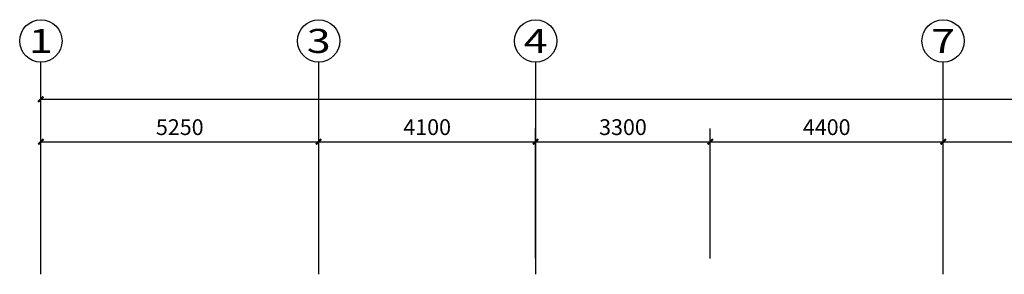
# Model space of a CAD drawing. Units: millimetres. Extents: x 1065627 to 1172932, y 228693 to 547358.
# Drawn here: x 1080375 to 1098981, y 297779 to 302579 of the extents above; entities that cross this region are included whole.
import ezdxf
from ezdxf.enums import TextEntityAlignment as Align

# ---------------------------------------------------------------- set-up
doc = ezdxf.new("R2010")
doc.units = ezdxf.units.MM
for name, color, linetype in [('A-ANNO-AXIS', 105, 'Continuous'), ('A-ANNO-AXIS-TEXT', 7, 'Continuous'), ('AXIS_TEXT', 7, 'Continuous')]:
    doc.layers.add(name, color=color, linetype=linetype)
doc.styles.add('_TCH_AXIS', font='COMPLEX', dxfattribs={"bigfont": 'GBCBIG'})
doc.styles.add('_TCH_DIM', font='SIMPLEX', dxfattribs={"bigfont": 'GBCBIG'})
doc.styles.add('_TCH_DIM_T3', font='SIMPLEX', dxfattribs={"width": 0.705882, "bigfont": 'GBCBIG'})
doc.styles.add('COMPLEX', font='COMPLEX')
doc.dimstyles.new('_TCH_ARCH&&100', dxfattribs={"dimtxt": 297.5, "dimasz": 100, "dimexe": 250, "dimexo": 300, "dimgap": 126.25, "dimtad": 1, "dimdec": 0, "dimzin": 0, "dimdsep": 46, "dimtxsty": '_TCH_DIM_T3', "dimblk": 'ARCHTICK', "dimcen": 0.09, "dimclrt": 7, "dimazin": 2, "dimtfac": 1, "dimtdec": 0, "dimtix": 1, "dimtmove": 2, "dimatfit": 3, "dimfxl": 1, "dimtolj": 1, "dimtzin": 0, "dimarcsym": 0})

# ---------------------------------------------------------------- blocks, each defined once
blk = doc.blocks.new('_AXISO')
blk.add_circle((0, 0), 0.5)
at = {"layer": 'AXIS_TEXT', "style": 'COMPLEX', "width": 1.041667}
blk.add_attdef('A', text='', height=0.56, dxfattribs=at).set_placement((-0.25, -0.28), (0.25, -0.28), align=Align.FIT)
blk = doc.blocks.new('_ArchTick')
at = {"color": 0, "linetype": 'ByBlock', "const_width": 0.4}
blk.add_lwpolyline([(-0.5, -0.5), (0.5, 0.5)], dxfattribs=at)
blk = doc.blocks.new('*D188')
at = {"layer": 'A-ANNO-AXIS', "color": 0, "lineweight": -2, "transparency": 16777216}
for p, q in [((1080775, 298079), (1080775, 301329)), ((1148625, 298079), (1148625, 301329)), ((1080775, 301079), (1148625, 301079))]:
    blk.add_line(p, q, dxfattribs=at)
at = {"layer": 'Defpoints', "color": 0, "transparency": 16777216}
for p in [(1148625, 301079), (1080775, 297779), (1148625, 297779)]:
    blk.add_point(p, dxfattribs=at)
at = {"layer": 'A-ANNO-AXIS', "color": 0, "lineweight": -2, "transparency": 16777216, "xscale": 100, "yscale": 100, "zscale": 100, "rotation": 180}
blk.add_blockref('_ArchTick', (1080775, 301079), dxfattribs=at)
at = {"layer": 'A-ANNO-AXIS', "color": 0, "lineweight": -2, "transparency": 16777216, "xscale": 100, "yscale": 100, "zscale": 100}
blk.add_blockref('_ArchTick', (1148625, 301079), dxfattribs=at)
at = {"layer": 'A-ANNO-AXIS', "color": 7, "transparency": 16777216, "insert": (1114700, 301354), "char_height": 297.5, "attachment_point": 5, "style": '_TCH_DIM'}
blk.add_mtext('\\A1;67850', dxfattribs=at)
blk = doc.blocks.new('*D189')
at = {"layer": 'A-ANNO-AXIS', "color": 0, "lineweight": -2, "transparency": 16777216}
for p, q in [((1080775, 298079), (1080775, 300529)), ((1086025, 298079), (1086025, 300529)), ((1080775, 300279), (1086025, 300279))]:
    blk.add_line(p, q, dxfattribs=at)
at = {"layer": 'Defpoints', "color": 0, "transparency": 16777216}
for p in [(1086025, 300279), (1080775, 297779), (1086025, 297779)]:
    blk.add_point(p, dxfattribs=at)
at = {"layer": 'A-ANNO-AXIS', "color": 0, "lineweight": -2, "transparency": 16777216, "xscale": 100, "yscale": 100, "zscale": 100, "rotation": 180}
blk.add_blockref('_ArchTick', (1080775, 300279), dxfattribs=at)
at = {"layer": 'A-ANNO-AXIS', "color": 0, "lineweight": -2, "transparency": 16777216, "xscale": 100, "yscale": 100, "zscale": 100}
blk.add_blockref('_ArchTick', (1086025, 300279), dxfattribs=at)
at = {"layer": 'A-ANNO-AXIS', "color": 7, "transparency": 16777216, "insert": (1083400, 300554), "char_height": 297.5, "attachment_point": 5, "style": '_TCH_DIM'}
blk.add_mtext('\\A1;5250', dxfattribs=at)
blk = doc.blocks.new('*D190')
at = {"layer": 'A-ANNO-AXIS', "color": 0, "lineweight": -2, "transparency": 16777216}
for p, q in [((1086025, 298079), (1086025, 300529)), ((1090125, 298079), (1090125, 300529)), ((1086025, 300279), (1090125, 300279))]:
    blk.add_line(p, q, dxfattribs=at)
at = {"layer": 'Defpoints', "color": 0, "transparency": 16777216}
for p in [(1090125, 300279), (1086025, 297779), (1090125, 297779)]:
    blk.add_point(p, dxfattribs=at)
at = {"layer": 'A-ANNO-AXIS', "color": 0, "lineweight": -2, "transparency": 16777216, "xscale": 100, "yscale": 100, "zscale": 100, "rotation": 180}
blk.add_blockref('_ArchTick', (1086025, 300279), dxfattribs=at)
at = {"layer": 'A-ANNO-AXIS', "color": 0, "lineweight": -2, "transparency": 16777216, "xscale": 100, "yscale": 100, "zscale": 100}
blk.add_blockref('_ArchTick', (1090125, 300279), dxfattribs=at)
at = {"layer": 'A-ANNO-AXIS', "color": 7, "transparency": 16777216, "insert": (1088075, 300554), "char_height": 297.5, "attachment_point": 5, "style": '_TCH_DIM'}
blk.add_mtext('\\A1;4100', dxfattribs=at)
blk = doc.blocks.new('*D191')
at = {"layer": 'A-ANNO-AXIS', "color": 0, "lineweight": -2, "transparency": 16777216}
for p, q in [((1090125, 298079), (1090125, 300529)), ((1093425, 298079), (1093425, 300529)), ((1090125, 300279), (1093425, 300279))]:
    blk.add_line(p, q, dxfattribs=at)
at = {"layer": 'Defpoints', "color": 0, "transparency": 16777216}
for p in [(1093425, 300279), (1090125, 297779), (1093425, 297779)]:
    blk.add_point(p, dxfattribs=at)
at = {"layer": 'A-ANNO-AXIS', "color": 0, "lineweight": -2, "transparency": 16777216, "xscale": 100, "yscale": 100, "zscale": 100, "rotation": 180}
blk.add_blockref('_ArchTick', (1090125, 300279), dxfattribs=at)
at = {"layer": 'A-ANNO-AXIS', "color": 0, "lineweight": -2, "transparency": 16777216, "xscale": 100, "yscale": 100, "zscale": 100}
blk.add_blockref('_ArchTick', (1093425, 300279), dxfattribs=at)
at = {"layer": 'A-ANNO-AXIS', "color": 7, "transparency": 16777216, "insert": (1091775, 300554), "char_height": 297.5, "attachment_point": 5, "style": '_TCH_DIM'}
blk.add_mtext('\\A1;3300', dxfattribs=at)
blk = doc.blocks.new('*D192')
at = {"layer": 'A-ANNO-AXIS', "color": 0, "lineweight": -2, "transparency": 16777216}
for p, q in [((1093425, 298079), (1093425, 300529)), ((1097825, 298079), (1097825, 300529)), ((1093425, 300279), (1097825, 300279))]:
    blk.add_line(p, q, dxfattribs=at)
at = {"layer": 'Defpoints', "color": 0, "transparency": 16777216}
for p in [(1097825, 300279), (1093425, 297779), (1097825, 297779)]:
    blk.add_point(p, dxfattribs=at)
at = {"layer": 'A-ANNO-AXIS', "color": 0, "lineweight": -2, "transparency": 16777216, "xscale": 100, "yscale": 100, "zscale": 100, "rotation": 180}
blk.add_blockref('_ArchTick', (1093425, 300279), dxfattribs=at)
at = {"layer": 'A-ANNO-AXIS', "color": 0, "lineweight": -2, "transparency": 16777216, "xscale": 100, "yscale": 100, "zscale": 100}
blk.add_blockref('_ArchTick', (1097825, 300279), dxfattribs=at)
at = {"layer": 'A-ANNO-AXIS', "color": 7, "transparency": 16777216, "insert": (1095625, 300554), "char_height": 297.5, "attachment_point": 5, "style": '_TCH_DIM'}
blk.add_mtext('\\A1;4400', dxfattribs=at)
blk = doc.blocks.new('*D193')
at = {"layer": 'A-ANNO-AXIS', "color": 0, "lineweight": -2, "transparency": 16777216}
for p, q in [((1097825, 298079), (1097825, 300529)), ((1104025, 298079), (1104025, 300529)), ((1097825, 300279), (1104025, 300279))]:
    blk.add_line(p, q, dxfattribs=at)
at = {"layer": 'Defpoints', "color": 0, "transparency": 16777216}
for p in [(1104025, 300279), (1097825, 297779), (1104025, 297779)]:
    blk.add_point(p, dxfattribs=at)
at = {"layer": 'A-ANNO-AXIS', "color": 0, "lineweight": -2, "transparency": 16777216, "xscale": 100, "yscale": 100, "zscale": 100, "rotation": 180}
blk.add_blockref('_ArchTick', (1097825, 300279), dxfattribs=at)
at = {"layer": 'A-ANNO-AXIS', "color": 0, "lineweight": -2, "transparency": 16777216, "xscale": 100, "yscale": 100, "zscale": 100}
blk.add_blockref('_ArchTick', (1104025, 300279), dxfattribs=at)
at = {"layer": 'A-ANNO-AXIS', "color": 7, "transparency": 16777216, "insert": (1100925, 300554), "char_height": 297.5, "attachment_point": 5, "style": '_TCH_DIM'}
blk.add_mtext('\\A1;6200', dxfattribs=at)

msp = doc.modelspace()

# ---------------------------------------------------------------- linework, layer by layer
at = {"layer": 'A-ANNO-AXIS'}
for p, q in [((1080775.3, 297779.5), (1080775.3, 301779.5)), ((1086025.3, 297779.5), (1086025.3, 301779.5)), ((1090125.3, 297779.5), (1090125.3, 301779.5)), ((1097825.3, 297779.5), (1097825.3, 301779.5))]:
    msp.add_line(p, q, dxfattribs=at)

# ---------------------------------------------------------------- block references
ref = msp.add_blockref('_AXISO', (1080775.3, 302179.5), dxfattribs=dict(at, xscale=800, yscale=800, zscale=800))
ref.add_attrib('A', '1', dxfattribs={"layer": 'A-ANNO-AXIS-TEXT', "height": 452.5, "style": '_TCH_AXIS', "width": 2.333333}).set_placement((1080549, 301953.2), (1081001.6, 301953.2), align=Align.FIT)
ref = msp.add_blockref('_AXISO', (1086025.3, 302179.5), dxfattribs=dict(at, xscale=800, yscale=800, zscale=800))
ref.add_attrib('A', '3', dxfattribs={"layer": 'A-ANNO-AXIS-TEXT', "height": 452.5, "style": '_TCH_AXIS', "width": 1.5}).set_placement((1085799, 301953.2), (1086251.6, 301953.2), align=Align.FIT)
ref = msp.add_blockref('_AXISO', (1090125.3, 302179.5), dxfattribs=dict(at, xscale=800, yscale=800, zscale=800))
ref.add_attrib('A', '4', dxfattribs={"layer": 'A-ANNO-AXIS-TEXT', "height": 452.5, "style": '_TCH_AXIS', "width": 1.3125}).set_placement((1089899, 301953.2), (1090351.6, 301953.2), align=Align.FIT)
ref = msp.add_blockref('_AXISO', (1097825.3, 302179.5), dxfattribs=dict(at, xscale=800, yscale=800, zscale=800))
ref.add_attrib('A', '7', dxfattribs={"layer": 'A-ANNO-AXIS-TEXT', "height": 452.5, "style": '_TCH_AXIS', "width": 1.5}).set_placement((1097599, 301953.2), (1098051.6, 301953.2), align=Align.FIT)

# ---------------------------------------------------------------- dimensions: what is measured, and where the dimension line sits
for p1, p2, distance, picture, middle in [((1080775.3, 297779.5), (1148625.3, 297779.5), 3300, '*D188', (1114700.3, 301354.5)), ((1080775.3, 297779.5), (1086025.3, 297779.5), 2500, '*D189', (1083400.3, 300554.5)), ((1086025.3, 297779.5), (1090125.3, 297779.5), 2500, '*D190', (1088075.3, 300554.5)), ((1090125.3, 297779.5), (1093425.3, 297779.5), 2500, '*D191', (1091775.3, 300554.5)), ((1093425.3, 297779.5), (1097825.3, 297779.5), 2500, '*D192', (1095625.3, 300554.5)), ((1097825.3, 297779.5), (1104025.3, 297779.5), 2500, '*D193', (1100925.3, 300554.5))]:
    dim = msp.add_aligned_dim(p1=p1, p2=p2, distance=distance, dimstyle='_TCH_ARCH&&100', override={"dimtxsty": '_TCH_DIM'}, dxfattribs=at)
    dim.commit()
    dim.dimension.update_dxf_attribs({"geometry": picture, "text_midpoint": middle})

doc.saveas('drawing.dxf')
